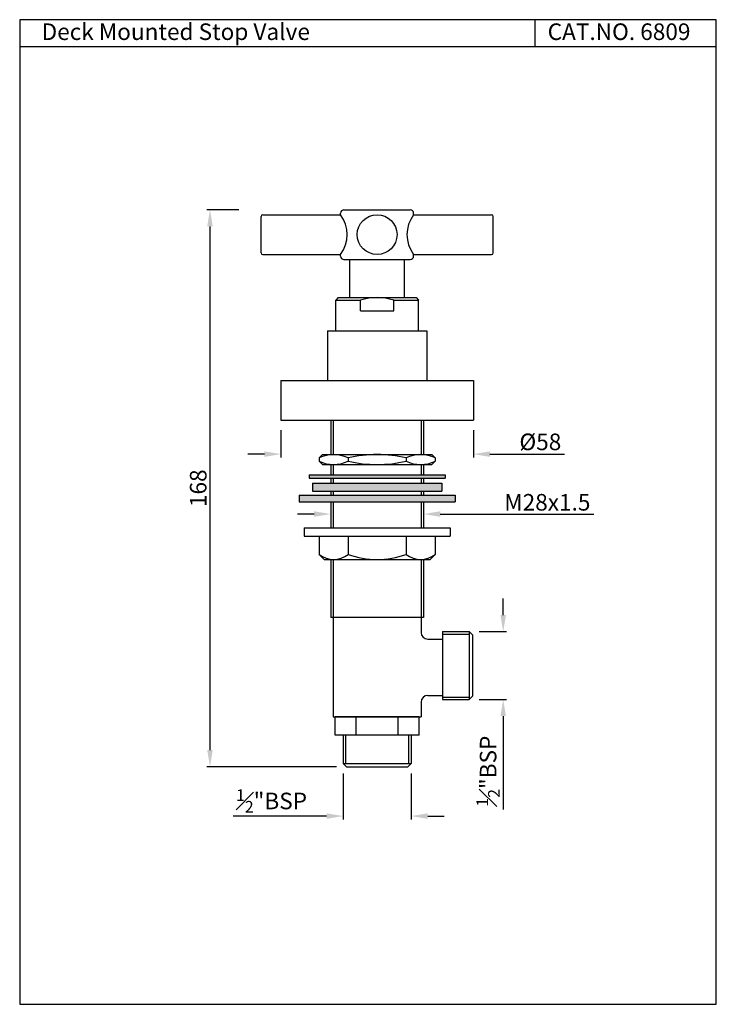
# Model space of a CAD drawing. Units: millimetres. Extents: x 3210 to 3420, y 486 to 783.
import ezdxf

# ---------------------------------------------------------------- set-up
doc = ezdxf.new("R2010")
doc.units = ezdxf.units.MM
doc.header["$MEASUREMENT"] = 0
doc.styles.get("Standard").update_dxf_attribs({"font": 'arial.ttf'})
doc.dimstyles.new('Vikas', dxfattribs={"dimtxt": 5, "dimasz": 5, "dimexe": 1, "dimexo": 3, "dimgap": 1, "dimtad": 3, "dimdec": 1, "dimzin": 12, "dimdsep": 46, "dimtxsty": 'Standard', "dimcen": 0.09, "dimadec": 1, "dimazin": 3, "dimtfac": 1, "dimtdec": 1, "dimtofl": 0, "dimtmove": 0, "dimatfit": 1, "dimfxl": 0, "dimtolj": 1, "dimtzin": 0, "dimarcsym": 0})

# ---------------------------------------------------------------- blocks, each defined once
blk = doc.blocks.new('*D23')
at = {"color": 0, "lineweight": -2, "transparency": 16777216}
for p, q in [((3303.8, 636.83), (3303.8, 635.09)), ((3331.8, 636.83), (3331.8, 635.09)), ((3298.8, 634.09), (3293.8, 634.09)), ((3336.8, 634.09), (3383.11, 634.09))]:
    blk.add_line(p, q, dxfattribs=at)
at = {"color": 0, "transparency": 16777216}
for points in [[(3298.8, 634.92), (3298.8, 633.26), (3303.8, 634.09)], [(3336.8, 634.92), (3336.8, 633.26), (3331.8, 634.09)]]:
    blk.add_solid(points, dxfattribs=at)
at = {"layer": 'Defpoints', "color": 0, "transparency": 16777216}
for p in [(3303.8, 633.83), (3331.8, 634.09), (3331.8, 633.83)]:
    blk.add_point(p, dxfattribs=at)
at = {"color": 0, "transparency": 16777216, "insert": (3369.11, 637.64), "char_height": 5, "attachment_point": 5}
blk.add_mtext('\\A1;M28x1.5', dxfattribs=at)
blk = doc.blocks.new('*D24')
at = {"color": 0, "lineweight": -2, "transparency": 16777216}
for p, q in [((3307.55, 555.88), (3307.55, 541.99)), ((3328.05, 555.88), (3328.05, 541.99)), ((3302.55, 542.99), (3274.39, 542.99)), ((3333.05, 542.99), (3338.05, 542.99))]:
    blk.add_line(p, q, dxfattribs=at)
at = {"color": 0, "transparency": 16777216}
for points in [[(3302.55, 543.83), (3302.55, 542.16), (3307.55, 542.99)], [(3333.05, 543.83), (3333.05, 542.16), (3328.05, 542.99)]]:
    blk.add_solid(points, dxfattribs=at)
at = {"layer": 'Defpoints', "color": 0, "transparency": 16777216}
for p in [(3307.55, 558.88), (3328.05, 558.88), (3328.05, 542.99)]:
    blk.add_point(p, dxfattribs=at)
at = {"color": 0, "transparency": 16777216, "insert": (3285.97, 547.55), "char_height": 5, "attachment_point": 5}
blk.add_mtext('\\A1;{\\H0.7x;\\S1#2;}"BSP', dxfattribs=at)
blk = doc.blocks.new('*D21')
at = {"color": 0, "lineweight": -2, "transparency": 16777216}
for p, q in [((3288.8, 659.38), (3288.8, 651.17)), ((3346.8, 659.38), (3346.8, 651.17)), ((3283.8, 652.17), (3278.8, 652.17)), ((3351.8, 652.17), (3374.31, 652.17))]:
    blk.add_line(p, q, dxfattribs=at)
at = {"color": 0, "transparency": 16777216}
for points in [[(3283.8, 653.01), (3283.8, 651.34), (3288.8, 652.17)], [(3351.8, 653.01), (3351.8, 651.34), (3346.8, 652.17)]]:
    blk.add_solid(points, dxfattribs=at)
at = {"layer": 'Defpoints', "color": 0, "transparency": 16777216}
for p in [(3288.8, 662.38), (3346.8, 662.38), (3346.8, 652.17)]:
    blk.add_point(p, dxfattribs=at)
at = {"color": 0, "transparency": 16777216, "insert": (3367, 655.87), "char_height": 5, "attachment_point": 5}
blk.add_mtext('\\A1;%%C58', dxfattribs=at)
blk = doc.blocks.new('*D25')
at = {"color": 0, "lineweight": -2, "transparency": 16777216}
for p, q in [((3276.1, 725.88), (3266.41, 725.88)), ((3267.41, 720.88), (3267.41, 562.88)), ((3305.55, 557.88), (3266.41, 557.88))]:
    blk.add_line(p, q, dxfattribs=at)
at = {"color": 0, "transparency": 16777216}
for points in [[(3266.58, 720.88), (3268.24, 720.88), (3267.41, 725.88)], [(3266.58, 562.88), (3268.24, 562.88), (3267.41, 557.88)]]:
    blk.add_solid(points, dxfattribs=at)
at = {"layer": 'Defpoints', "color": 0, "transparency": 16777216}
for p in [(3279.1, 725.88), (3267.41, 557.88), (3308.55, 557.88)]:
    blk.add_point(p, dxfattribs=at)
at = {"color": 0, "transparency": 16777216, "insert": (3263.86, 641.88), "char_height": 5, "attachment_point": 5, "rotation": 90}
blk.add_mtext('\\A1;168', dxfattribs=at)
blk = doc.blocks.new('*D22')
at = {"color": 0, "lineweight": -2, "transparency": 16777216}
for p, q in [((3355.81, 603.63), (3355.81, 608.63)), ((3348.55, 598.63), (3356.81, 598.63)), ((3348.55, 578.13), (3356.81, 578.13)), ((3355.81, 573.13), (3355.81, 544.97))]:
    blk.add_line(p, q, dxfattribs=at)
at = {"color": 0, "transparency": 16777216}
for points in [[(3354.97, 603.63), (3356.64, 603.63), (3355.81, 598.63)], [(3354.97, 573.13), (3356.64, 573.13), (3355.81, 578.13)]]:
    blk.add_solid(points, dxfattribs=at)
at = {"layer": 'Defpoints', "color": 0, "transparency": 16777216}
for p in [(3345.55, 598.63), (3355.81, 598.63), (3345.55, 578.13)]:
    blk.add_point(p, dxfattribs=at)
at = {"color": 0, "transparency": 16777216, "insert": (3351.25, 556.55), "char_height": 5, "attachment_point": 5, "rotation": 90}
blk.add_mtext('\\A1;{\\H0.7x;\\S1#2;}"BSP', dxfattribs=at)

msp = doc.modelspace()

# ---------------------------------------------------------------- hatches: boundary and pattern name
h = msp.add_hatch(color=256)
h.dxf.hatch_style = 1
h.paths.add_polyline_path([(3338.3, 645.92), (3317.8, 645.92), (3317.8, 644.92), (3338.3, 644.92)])
h.paths.add_polyline_path([(3337.3, 643.45), (3317.8, 643.45), (3317.8, 640.95), (3337.3, 640.95)])
h.paths.add_polyline_path([(3341.3, 639.75), (3317.8, 639.75), (3317.8, 637.75), (3341.3, 637.75)])
h.paths.add_polyline_path([(3317.8, 643.45), (3298.3, 643.45), (3298.3, 640.95), (3317.8, 640.95)])
h.paths.add_polyline_path([(3317.8, 645.92), (3297.3, 645.92), (3297.3, 644.92), (3317.8, 644.92)])
h.paths.add_polyline_path([(3317.8, 639.75), (3294.3, 639.75), (3294.3, 637.75), (3317.8, 637.75)])

# ---------------------------------------------------------------- linework, layer by layer
for p, q in [((3365.3, 783.21), (3365.3, 775)), ((3420.04, 775), (3210.04, 775)), ((3306.8, 724.38), (3306.8, 724.88)), ((3307.8, 725.88), (3327.8, 725.88)), ((3328.8, 724.38), (3328.8, 724.88)), ((3282.8, 712.88), (3282.8, 723.88)), ((3283.3, 724.38), (3306.8, 724.38)), ((3328.8, 724.38), (3352.3, 724.38)), ((3352.8, 712.88), (3352.8, 723.88)), ((3283.3, 712.38), (3306.8, 712.38)), ((3306.8, 711.88), (3306.8, 712.38)), ((3307.8, 710.88), (3327.8, 710.88)), ((3309.55, 699.38), (3309.55, 710.88)), ((3326.05, 699.38), (3326.05, 710.88)), ((3328.8, 711.88), (3328.8, 712.38)), ((3328.8, 712.38), (3352.3, 712.38)), ((3306.05, 699.38), (3305.3, 698.63)), ((3305.3, 689.38), (3305.3, 698.63)), ((3305.3, 698.63), (3312.8, 698.63)), ((3306.05, 699.38), (3329.55, 699.38)), ((3312.8, 695.38), (3312.8, 698.63)), ((3322.8, 695.38), (3322.8, 698.63)), ((3322.8, 698.63), (3330.3, 698.63)), ((3329.55, 699.38), (3330.3, 698.63)), ((3330.3, 689.38), (3330.3, 698.63)), ((3312.8, 695.38), (3322.8, 695.38)), ((3302.8, 689.38), (3302.8, 674.38)), ((3302.8, 689.38), (3332.8, 689.38)), ((3332.8, 689.38), (3332.8, 674.38)), ((3288.8, 674.38), (3346.8, 674.38)), ((3288.8, 674.38), (3288.8, 662.38)), ((3346.8, 674.38), (3346.8, 662.38)), ((3288.8, 662.38), (3346.8, 662.38)), ((3303.8, 662.38), (3303.8, 652)), ((3304.55, 662.38), (3304.55, 652.04)), ((3331.05, 662.38), (3331.05, 652.04)), ((3331.8, 662.38), (3331.8, 652)), ((3301.3, 652.04), (3300.3, 651.04)), ((3300.3, 651.04), (3300.3, 650.04)), ((3301.3, 652.04), (3334.3, 652.04)), ((3309.05, 651.04), (3309.05, 650.04)), ((3326.55, 651.04), (3326.55, 650.04)), ((3334.3, 652.04), (3335.3, 651.04)), ((3335.3, 651.04), (3335.3, 650.04)), ((3301.3, 649.04), (3300.3, 650.04)), ((3301.3, 649.04), (3334.3, 649.04)), ((3303.8, 649.07), (3303.8, 645.92)), ((3304.55, 649.04), (3304.55, 645.92)), ((3331.05, 649.04), (3331.05, 645.92)), ((3331.8, 649.07), (3331.8, 645.92)), ((3334.3, 649.04), (3335.3, 650.04)), ((3297.3, 645.92), (3297.3, 644.92)), ((3297.3, 645.92), (3338.3, 645.92)), ((3297.3, 644.92), (3338.3, 644.92)), ((3303.8, 644.92), (3303.8, 643.45)), ((3304.55, 644.92), (3304.55, 643.45)), ((3331.05, 644.92), (3331.05, 643.45)), ((3331.8, 644.92), (3331.8, 643.45)), ((3338.3, 645.92), (3338.3, 644.92)), ((3298.3, 643.45), (3298.3, 640.95)), ((3298.3, 643.45), (3337.3, 643.45)), ((3337.3, 643.45), (3337.3, 640.95)), ((3294.3, 639.75), (3294.3, 637.75)), ((3294.3, 639.75), (3341.3, 639.75)), ((3298.3, 640.95), (3337.3, 640.95)), ((3303.8, 640.95), (3303.8, 639.75)), ((3304.55, 640.95), (3304.55, 639.75)), ((3331.05, 640.95), (3331.05, 639.75)), ((3331.8, 640.95), (3331.8, 639.75)), ((3341.3, 639.75), (3341.3, 637.75)), ((3294.3, 637.75), (3341.3, 637.75)), ((3303.8, 637.75), (3303.8, 629.91)), ((3304.55, 637.75), (3304.55, 629.91)), ((3331.05, 637.75), (3331.05, 629.91)), ((3331.8, 637.75), (3331.8, 629.91)), ((3295.8, 629.91), (3295.8, 627.41)), ((3295.8, 629.91), (3339.8, 629.91)), ((3339.8, 629.91), (3339.8, 627.41)), ((3295.8, 627.41), (3339.8, 627.41)), ((3300.3, 627.41), (3300.3, 621.91)), ((3309.05, 627.41), (3309.05, 621.91)), ((3317.8, 627.41), (3335.3, 627.41)), ((3326.55, 627.41), (3326.55, 621.91)), ((3335.3, 627.41), (3335.3, 621.91)), ((3300.3, 621.91), (3301.8, 620.41)), ((3335.3, 621.91), (3333.8, 620.41)), ((3301.8, 620.41), (3333.8, 620.41)), ((3303.8, 620.41), (3303.8, 602.88)), ((3304.55, 620.41), (3304.55, 572.88)), ((3331.05, 620.41), (3331.05, 598.38)), ((3331.8, 620.41), (3331.8, 602.88)), ((3331.8, 602.88), (3303.8, 602.88)), ((3337.55, 598.63), (3345.55, 598.63)), ((3337.55, 598.63), (3337.55, 578.13)), ((3337.55, 597.88), (3345.55, 597.88)), ((3345.55, 598.63), (3345.55, 578.13)), ((3345.55, 598.63), (3346.55, 597.63)), ((3346.55, 597.63), (3346.55, 579.13)), ((3333.05, 596.38), (3337.55, 596.38)), ((3333.05, 579.38), (3337.55, 579.38)), ((3331.05, 577.38), (3331.05, 572.88)), ((3337.55, 578.88), (3345.55, 578.88)), ((3337.55, 578.13), (3345.55, 578.13)), ((3346.55, 579.13), (3345.55, 578.13)), ((3304.55, 572.88), (3331.05, 572.88)), ((3305.1, 567.38), (3305.1, 572.88)), ((3330.5, 572.88), (3305.1, 572.88)), ((3311.45, 567.38), (3311.45, 572.88)), ((3324.15, 567.38), (3324.15, 572.88)), ((3330.5, 567.38), (3330.5, 572.88)), ((3330.5, 567.38), (3305.1, 567.38)), ((3307.55, 567.38), (3307.55, 558.88)), ((3308.3, 567.38), (3308.3, 558.88)), ((3327.3, 567.38), (3327.3, 558.88)), ((3328.05, 567.38), (3328.05, 558.88)), ((3307.55, 558.88), (3308.55, 557.88)), ((3307.55, 558.88), (3328.05, 558.88)), ((3328.05, 558.88), (3327.05, 557.88)), ((3308.55, 557.88), (3327.05, 557.88))]:
    msp.add_line(p, q)
msp.add_lwpolyline([(3210.04, 486.21), (3420.04, 486.21), (3420.04, 783.21), (3210.04, 783.21)], close=True)
msp.add_circle((3317.8, 718.38), 6)
for centre, radius, start, end in [((3307.8, 724.88), 1, 90, 180), ((3327.8, 724.88), 1, 0, 90), ((3283.3, 723.88), 0.5, 90, 180), ((3298.8, 718.38), 10, 323.1301, 36.8699), ((3336.8, 718.38), 10, 143.1301, 216.8699), ((3352.3, 723.88), 0.5, 0, 90), ((3283.3, 712.88), 0.5, 180, 270), ((3352.3, 712.88), 0.5, 270, 0), ((3307.8, 711.88), 1, 180, 270), ((3327.8, 711.88), 1, 270, 0), ((3317.8, 682.34), 17.04, 72.9385, 107.0615), ((3304.67, 641.97), 10.07, 64.25, 115.75), ((3317.8, 613.25), 38.78, 76.9604, 103.0396), ((3330.92, 641.97), 10.07, 64.25, 115.75), ((3304.67, 659.11), 10.07, 244.25, 295.75), ((3317.8, 687.82), 38.78, 256.9604, 283.0396), ((3330.92, 659.11), 10.07, 244.25, 295.75), ((3304.67, 627.54), 7.13, 232.1507, 307.8493), ((3317.8, 646.68), 26.27, 250.5448, 289.4552), ((3330.92, 627.54), 7.13, 232.1507, 307.8493), ((3333.05, 598.38), 2, 180, 270), ((3333.05, 577.38), 2, 90, 180)]:
    msp.add_arc(centre, radius, start, end)

# ---------------------------------------------------------------- texts
at = {"char_height": 5, "attachment_point": 1}
for s, width, insert in [('Deck Mounted Stop Valve', 90.2571, (3216.65, 782.09)), ('CAT.NO. 6809', 51.2921, (3369.21, 782.09))]:
    msp.add_mtext_dynamic_manual_height_columns(s, width=width, gutter_width=1, heights=[0], dxfattribs=dict(at, insert=insert))

# ---------------------------------------------------------------- dimensions: what is measured, and where the dimension line sits
dim = msp.add_linear_dim(base=(3267.41, 557.88), p1=(3279.1, 725.88), p2=(3308.55, 557.88), angle=90, dimstyle='Vikas')
dim.commit()
dim.dimension.update_dxf_attribs({"geometry": '*D25', "text_midpoint": (3263.86, 641.88)})
dim = msp.add_linear_dim(base=(3346.8, 652.17), p1=(3288.8, 662.38), p2=(3346.8, 662.38), text='%%C<>', dimstyle='Vikas', override={"dimdec": 0, "dimatfit": 1})
dim.commit()
dim.dimension.update_dxf_attribs({"geometry": '*D21', "text_midpoint": (3367, 652.17), "dimtype": 160})
for base, p1, p2, text, picture, middle in [((3331.8, 634.09), (3303.8, 633.83), (3331.8, 633.83), 'M28x1.5', '*D23', (3369.11, 634.09)), ((3328.05, 542.99), (3307.55, 558.88), (3328.05, 558.88), '{\\H0.7x;\\S1#2;}"BSP', '*D24', (3285.97, 542.99))]:
    dim = msp.add_linear_dim(base=base, p1=p1, p2=p2, text=text, dimstyle='Vikas')
    dim.commit()
    dim.dimension.update_dxf_attribs({"geometry": picture, "text_midpoint": middle, "dimtype": 160})
dim = msp.add_linear_dim(base=(3355.81, 598.63), p1=(3345.55, 578.13), p2=(3345.55, 598.63), angle=90, text='{\\H0.7x;\\S1#2;}"BSP', dimstyle='Vikas')
dim.commit()
dim.dimension.update_dxf_attribs({"geometry": '*D22', "text_midpoint": (3355.81, 556.55), "dimtype": 160})

doc.saveas('drawing.dxf')
